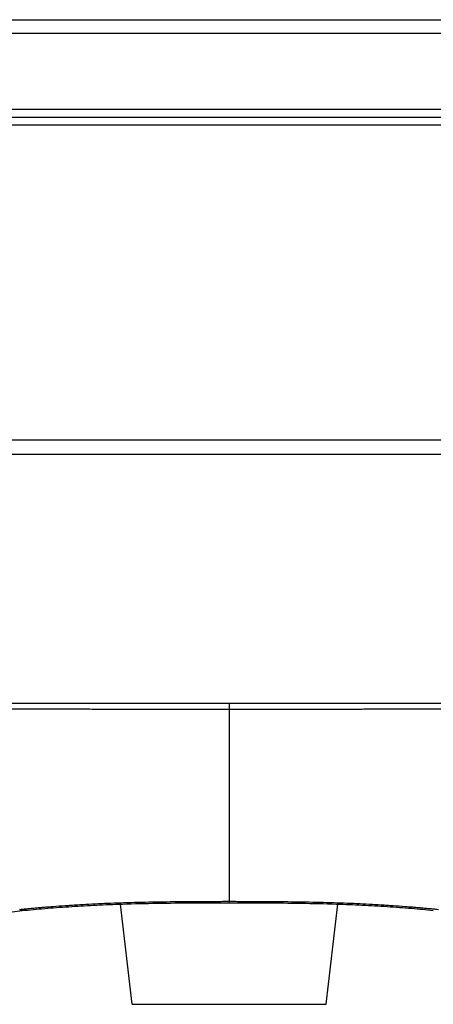
# Model space of a CAD drawing. Units: millimetres. Extents: x -282 to 282, y -260 to 95.
# Drawn here: x -75 to 74, y -260 to 95 of the extents above; entities that cross this region are included whole.
import ezdxf

# ---------------------------------------------------------------- set-up
doc = ezdxf.new("R2010")
doc.units = ezdxf.units.MM

msp = doc.modelspace()

# ---------------------------------------------------------------- linework, layer by layer
at = {"color": 7, "linetype": 'Continuous', "lineweight": 25}
for p, q in [((-245.05, 94.98), (245.05, 94.98)), ((-245.05, 90.11), (245.05, 90.11)), ((-229.76, 62.74), (229.76, 62.74)), ((-229.76, 59.86), (229.76, 59.86)), ((229.76, 56.98), (-229.76, 56.98)), ((254.76, -56.37), (-254.76, -56.37)), ((254.76, -61.53), (-254.76, -61.53)), ((251.82, -151.18), (-251.82, -151.18)), ((-78.17, -226.27), (-73.56, -225.69)), ((-39.22, -223.44), (-35, -259.53)), ((35, -259.53), (39.22, -223.44))]:
    msp.add_line(p, q, dxfattribs=at)
for points, knots in [([(0, -151.18), (0, -151.18), (0, -151.22), (0, -151.41), (0, -151.55), (0, -151.92), (0, -152.16), (0, -152.68), (0, -152.98), (0, -153.29)], [0, 0, 0, 0, 0.25, 0.25, 0.5, 0.5, 0.75, 0.75, 1, 1, 1, 1]), ([(-137.19, -152.82), (-136.55, -152.82), (-135.26, -152.83), (-133.32, -152.83), (-131.38, -152.84), (-129.45, -152.85), (-127.51, -152.86), (-125.57, -152.87), (-123.63, -152.89), (-121.69, -152.9), (-119.74, -152.91), (-114.66, -152.94), (-107.51, -152.97), (-98.74, -153.01), (-92.74, -153.04), (-86.2, -153.06), (-79.24, -153.09), (-69.41, -153.13), (-61.09, -153.16), (-53.6, -153.19), (-48, -153.21), (-42.08, -153.23), (-35.84, -153.24), (-29.29, -153.26), (-22.41, -153.27), (-15.22, -153.28), (-7.72, -153.29), (-2.61, -153.29), (0, -153.29)], [0, 0, 0, 0, 0.014226, 0.02844, 0.042646, 0.056847, 0.071045, 0.085243, 0.099443, 0.113648, 0.12786, 0.142077, 0.224994, 0.284518, 0.333942, 0.355975, 0.427527, 0.486118, 0.570678, 0.609135, 0.649906, 0.692992, 0.73839, 0.786099, 0.836117, 0.888442, 0.943071, 1, 1, 1, 1]), ([(0, -153.29), (1.35, -153.29), (4.02, -153.29), (7.97, -153.29), (11.8, -153.29), (15.5, -153.28), (19.09, -153.28), (22.57, -153.27), (25.92, -153.27), (29.16, -153.26), (32.28, -153.25), (35.28, -153.24), (38.16, -153.24), (40.92, -153.23), (43.57, -153.22), (46.09, -153.21), (48.5, -153.2), (50.79, -153.2), (52.96, -153.19), (58.88, -153.17), (66.45, -153.14), (75.86, -153.1), (81.67, -153.08), (86.52, -153.06), (90.86, -153.04), (97, -153.02), (105.86, -152.98), (113.83, -152.94), (120.23, -152.91), (123.63, -152.89), (127.02, -152.87), (130.42, -152.85), (133.81, -152.83), (136.06, -152.82), (137.19, -152.82)], [0, 0, 0, 0, 0.029565, 0.058273, 0.086124, 0.113116, 0.139249, 0.164523, 0.188938, 0.212492, 0.235187, 0.25702, 0.277994, 0.298106, 0.317357, 0.335747, 0.353275, 0.369942, 0.385747, 0.400691, 0.499327, 0.551001, 0.606374, 0.626141, 0.657, 0.701202, 0.760332, 0.850813, 0.875694, 0.900556, 0.925405, 0.950252, 0.975112, 1, 1, 1, 1]), ([(0, -153.29), (0, -155.56), (0, -157.82), (0, -160.57), (0, -161.54), (0, -162.51), (0, -164.93), (0, -168.77), (0, -172.52), (0, -176.21), (0, -179.86), (0, -183.4), (0, -186.86), (0, -190.27), (0, -193.52), (0, -196.68), (0, -199.71), (0, -202.49), (0, -205.15), (0, -207.69), (0, -210.01), (0, -212.21), (0, -214.32), (0, -216.23), (0, -218.04), (0, -219.77), (0, -221.32), (0, -222.19), (0, -222.33), (0, -222.45)], [33.240072, 33.240072, 33.240072, 33.240072, 42.397064, 42.397064, 44.369118, 46.341154, 46.341154, 54.209227, 62.077301, 62.077301, 69.945374, 77.813447, 77.813447, 85.681521, 93.549594, 93.549594, 101.417668, 109.285741, 109.285741, 117.153815, 125.021888, 125.021888, 132.889961, 140.758035, 140.758035, 148.626108, 156.494182, 156.494182, 157.892003, 157.892003, 157.892003, 157.892003]), ([(-75.47, -225.38), (-75.25, -225.35), (-74.79, -225.3), (-74.09, -225.22), (-73.35, -225.14), (-72.57, -225.06), (-71.43, -224.95), (-69.83, -224.8), (-67.92, -224.64), (-65.78, -224.47), (-62.91, -224.24), (-59.87, -224.02), (-56.95, -223.82), (-54.12, -223.63), (-50.52, -223.41), (-46.08, -223.19), (-41.44, -223.01), (-36.58, -222.86), (-31.55, -222.73), (-26.41, -222.63), (-22.2, -222.57), (-18.94, -222.54), (-16.6, -222.51), (-14.26, -222.5), (-11.9, -222.48), (-9.54, -222.47), (-7.16, -222.46), (-4.78, -222.46), (-2.39, -222.45), (-0.8, -222.45), (0, -222.45)], [0, 0, 0, 0, 0.010006, 0.020497, 0.031489, 0.043001, 0.055054, 0.081775, 0.112801, 0.137488, 0.173028, 0.234149, 0.264313, 0.293306, 0.349794, 0.409704, 0.47084, 0.533233, 0.599783, 0.666131, 0.731223, 0.760806, 0.790449, 0.820155, 0.849931, 0.879792, 0.909739, 0.939768, 0.969862, 1, 1, 1, 1]), ([(-73.59, -225.69), (-70.88, -225.42), (-65.42, -224.88), (-56.7, -224.3), (-47.71, -223.75), (-37.45, -223.35), (-25.89, -223.11), (-13.01, -222.97), (-4.34, -222.97), (0, -222.96)], [0, 0, 0, 0, 0.1229483, 0.2479078, 0.3725121, 0.4968983, 0.663895, 0.8318191, 1, 1, 1, 1]), ([(0, -222.45), (0.4, -222.45), (1.21, -222.45), (2.41, -222.45), (3.61, -222.46), (4.8, -222.46), (5.99, -222.46), (7.17, -222.46), (8.35, -222.47), (9.52, -222.47), (12.06, -222.48), (15.96, -222.5), (21.17, -222.56), (26.34, -222.63), (31.46, -222.73), (36.49, -222.86), (41.36, -223.01), (46.03, -223.19), (50.48, -223.41), (54.08, -223.63), (56.91, -223.82), (59.84, -224.02), (62.91, -224.24), (65.78, -224.47), (67.92, -224.64), (69.82, -224.8), (71.6, -224.97), (73.06, -225.11), (74.3, -225.24), (75.09, -225.33), (75.47, -225.38)], [0, 0, 0, 0, 0.0152027, 0.0303478, 0.045436, 0.0604679, 0.0754441, 0.0903651, 0.1052314, 0.1200425, 0.1347978, 0.2014172, 0.2678624, 0.3331677, 0.3993438, 0.4647938, 0.5284788, 0.5896869, 0.6495819, 0.7061694, 0.7350726, 0.7654472, 0.826701, 0.8628142, 0.8870092, 0.9181146, 0.9448002, 0.964507, 0.9828839, 1, 1, 1, 1]), ([(0, -222.45), (0, -222.64), (0, -222.96), (0, -222.93), (0, -222.92)], [0, 0, 0, 0, 0.5572987, 1, 1, 1, 1]), ([(0, -222.96), (4.36, -222.97), (13.06, -222.98), (25.98, -223.11), (37.6, -223.36), (47.93, -223.76), (56.99, -224.31), (65.63, -224.91), (70.99, -225.44), (73.58, -225.7)], [0, 0, 0, 0, 0.169044, 0.337062, 0.505076, 0.630382, 0.755968, 0.882177, 1, 1, 1, 1]), ([(-73.59, -225.66), (-73.87, -225.69), (-74.49, -225.78), (-75.12, -225.52), (-75.47, -225.38)], [0, 0, 0, 0, 0.455428, 1, 1, 1, 1]), ([(-34.97, -259.53), (-34.86, -259.53), (-34.65, -259.53), (-32.66, -259.53), (-29.49, -259.53), (-25.16, -259.53), (-19.87, -259.53), (-13.81, -259.53), (-7.22, -259.53), (-0.36, -259.53), (6.54, -259.53), (10.89, -259.53), (13.07, -259.53)], [0, 0, 0, 0, 0.095352, 0.195869, 0.296385, 0.396902, 0.497418, 0.597934, 0.698451, 0.798967, 0.899484, 1, 1, 1, 1]), ([(13.07, -259.53), (15.14, -259.53), (19.3, -259.53), (24.65, -259.53), (29.08, -259.53), (32.43, -259.53), (34.38, -259.53), (35.2, -259.53), (34.98, -259.53), (34.97, -259.53)], [0, 0, 0, 0, 0.165252, 0.330503, 0.495755, 0.661007, 0.826259, 0.99151, 1, 1, 1, 1])]:
    msp.add_open_spline(points, degree=3, knots=knots, dxfattribs=at)

doc.saveas('drawing.dxf')
